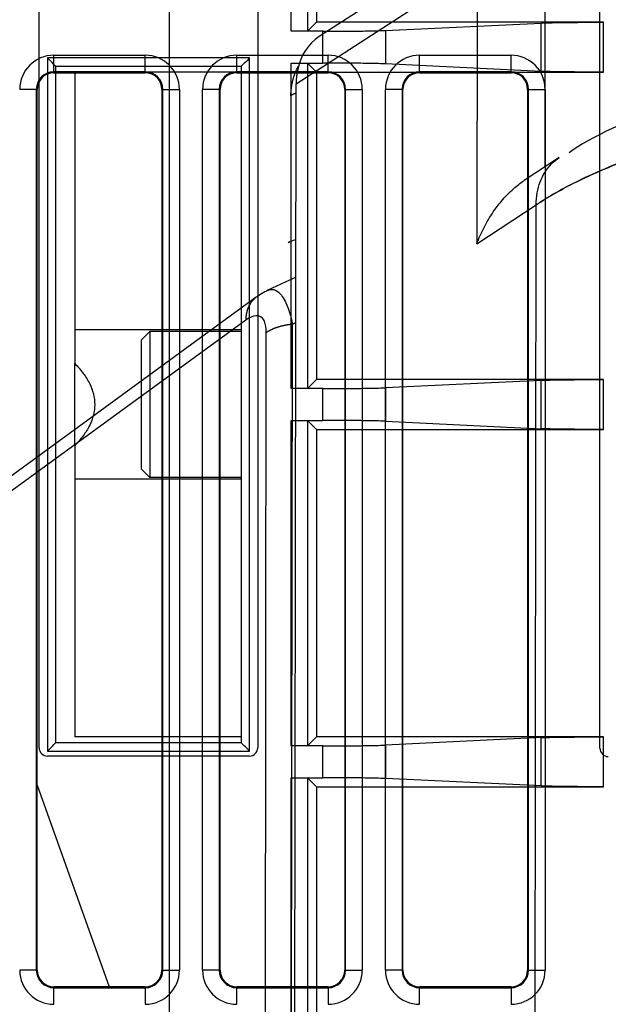
# Model space of a CAD drawing. Extents: x -448 to 1896, y -1204 to 835.
# Drawn here: x -97 to -61, y 68 to 127 of the extents above; entities that cross this region are included whole.
import ezdxf

# ---------------------------------------------------------------- set-up
doc = ezdxf.new("R2010")
doc.units = 0
doc.header["$MEASUREMENT"] = 0
doc.layers.get('0').update_dxf_attribs({"linetype": 'CONTINUOUS'})
for name, color, linetype in [('3', 7, 'CONTINUOUS'), ('4', 7, 'CONTINUOUS'), ('5', 7, 'CONTINUOUS'), ('7', 7, 'CONTINUOUS')]:
    doc.layers.add(name, color=color, linetype=linetype)
doc.styles.get("Standard").update_dxf_attribs({"font": 'monotxt.shx'})
doc.dimstyles.new('DSTYLE1', dxfattribs={"dimtxt": 20, "dimasz": 20, "dimexe": 1.5, "dimexo": 0.5, "dimgap": 1.5, "dimtad": 1, "dimdec": 0, "dimzin": 3, "dimtxsty": 'STANDARD', "dimcen": 0.09, "dimazin": 3, "dimtp": 1, "dimtm": 1, "dimtfac": 1, "dimtdec": 4, "dimtofl": 0, "dimtmove": 0, "dimatfit": 3, "dimtolj": 1, "dimtzin": 0})
doc.dimstyles.new('DSTYLE2', dxfattribs={"dimtxt": 20, "dimasz": 20, "dimexe": 1.5, "dimexo": 0.5, "dimgap": 1.5, "dimtad": 1, "dimdec": 1, "dimrnd": 0.1, "dimzin": 3, "dimtxsty": 'STANDARD', "dimcen": 0.09, "dimazin": 3, "dimtp": 1, "dimtm": 1, "dimtfac": 1, "dimtdec": 4, "dimtofl": 0, "dimtmove": 0, "dimatfit": 3, "dimtolj": 1, "dimtzin": 0})

# ---------------------------------------------------------------- blocks, each defined once
blk = doc.blocks.new('_AH1')
at = {"color": 0, "linetype": 'CONTINUOUS'}
for p, q in [((-1, 0.166667), (0, 0)), ((-1, 0.166667), (-1, -0.166667)), ((0, 0), (-1, -0.166667)), ((0, 0), (-1, 0))]:
    blk.add_line(p, q, dxfattribs=at)
blk = doc.blocks.new('*D0')
at = {"layer": '4', "color": 4, "linetype": 'CONTINUOUS'}
for p, q in [((-195.69477, 216.61295), (-195.69477, 151.61295)), ((-75.986791, 186.61295), (-210.69477, 186.61295)), ((-75.986791, 151.61295), (-210.69477, 151.61295)), ((-195.69477, 121.61295), (-195.69477, 151.61295))]:
    blk.add_line(p, q, dxfattribs=at)
at = {"layer": '4', "color": 4, "xscale": 20, "yscale": 20, "zscale": 20}
for p, rotation in [((-195.69477, 186.61295), 270), ((-195.69477, 151.61295), 90)]:
    blk.add_blockref('_AH1', p, dxfattribs=dict(at, rotation=rotation))
at = {"layer": '4', "color": 4, "linetype": 'CONTINUOUS'}
blk.add_text('35', height=20, rotation=90, dxfattribs=at).set_placement((-210.70477, 149.11295))
blk = doc.blocks.new('*D54')
at = {"layer": '5', "color": 4, "linetype": 'CONTINUOUS'}
for p, q in [((226.63671, 480.20634), (-54.136352, 480.20634)), ((-39.136352, 480.20634), (-39.136352, 180.20634)), ((-39.136352, -119.79366), (-39.136352, 180.20634)), ((226.63671, -119.79366), (-54.136352, -119.79366))]:
    blk.add_line(p, q, dxfattribs=at)
at = {"layer": '5', "color": 4, "xscale": 20, "yscale": 20, "zscale": 20}
for p, rotation in [((-39.136352, 480.20634), 90), ((-39.136352, -119.79366), 270)]:
    blk.add_blockref('_AH1', p, dxfattribs=dict(at, rotation=rotation))
at = {"layer": '5', "color": 4, "linetype": 'CONTINUOUS'}
blk.add_text('600,0', height=20, rotation=90, dxfattribs=at).set_placement((-54.146352, 130.20634))
blk = doc.blocks.new('*D55')
at = {"layer": '5', "color": 4, "linetype": 'CONTINUOUS'}
for p, q in [((248.63671, 517.70634), (-102.79288, 517.70634)), ((-87.792885, 517.70634), (-87.792885, 180.20634)), ((-87.792885, -157.29366), (-87.792885, 180.20634)), ((248.63671, -157.29366), (-102.79288, -157.29366))]:
    blk.add_line(p, q, dxfattribs=at)
at = {"layer": '5', "color": 4, "xscale": 20, "yscale": 20, "zscale": 20}
for p, rotation in [((-87.792885, 517.70634), 90), ((-87.792885, -157.29366), 270)]:
    blk.add_blockref('_AH1', p, dxfattribs=dict(at, rotation=rotation))
at = {"layer": '5', "color": 4, "linetype": 'CONTINUOUS'}
blk.add_text('675,0', height=20, rotation=90, dxfattribs=at).set_placement((-102.80288, 130.20634))
blk = doc.blocks.new('*D56')
at = {"layer": '5', "color": 4, "linetype": 'CONTINUOUS'}
for p, q in [((223.63671, 530.20634), (-157.29162, 530.20634)), ((-142.29162, 530.20634), (-142.29162, 180.20634)), ((-142.29162, -169.79366), (-142.29162, 180.20634)), ((223.63671, -169.79366), (-157.29162, -169.79366))]:
    blk.add_line(p, q, dxfattribs=at)
at = {"layer": '5', "color": 4, "xscale": 20, "yscale": 20, "zscale": 20}
for p, rotation in [((-142.29162, 530.20634), 90), ((-142.29162, -169.79366), 270)]:
    blk.add_blockref('_AH1', p, dxfattribs=dict(at, rotation=rotation))
at = {"layer": '5', "color": 4, "linetype": 'CONTINUOUS'}
blk.add_text('700,0', height=20, rotation=90, dxfattribs=at).set_placement((-157.30162, 130.20634))
blk = doc.blocks.new('*D63')
at = {"layer": '4', "color": 4, "linetype": 'CONTINUOUS'}
for p, q in [((-58.486729, 286.11294), (-427.72873, 286.11294)), ((-412.72873, 286.11294), (-412.72873, 133.86263)), ((-412.72873, -18.387688), (-412.72873, 133.86263)), ((-168.97798, -18.387688), (-427.72873, -18.387688))]:
    blk.add_line(p, q, dxfattribs=at)
at = {"layer": '4', "color": 4, "xscale": 20, "yscale": 20, "zscale": 20}
for p, rotation in [((-412.72873, 286.11294), 90), ((-412.72873, -18.387688), 270)]:
    blk.add_blockref('_AH1', p, dxfattribs=dict(at, rotation=rotation))
at = {"layer": '4', "color": 4, "linetype": 'CONTINUOUS'}
blk.add_text('304,5', height=20, rotation=90, dxfattribs=at).set_placement((-427.73873, 83.862627))
blk = doc.blocks.new('*D65')
at = {"layer": '3', "color": 4, "linetype": 'CONTINUOUS'}
for p, q in [((-24.752198, 286.07477), (-254.6509, 286.07477)), ((-239.6509, 286.07477), (-239.6509, 169.07477)), ((-239.6509, 52.074769), (-239.6509, 169.07477)), ((-24.752198, 52.074769), (-254.6509, 52.074769))]:
    blk.add_line(p, q, dxfattribs=at)
at = {"layer": '3', "color": 4, "xscale": 20, "yscale": 20, "zscale": 20}
for p, rotation in [((-239.6509, 286.07477), 90), ((-239.6509, 52.074769), 270)]:
    blk.add_blockref('_AH1', p, dxfattribs=dict(at, rotation=rotation))
at = {"layer": '3', "color": 4, "linetype": 'CONTINUOUS'}
blk.add_text('234,0', height=20, rotation=90, dxfattribs=at).set_placement((-254.6609, 119.07477))
blk = doc.blocks.new('*D73')
at = {"layer": '4', "color": 4, "linetype": 'CONTINUOUS'}
for p, q in [((-78.487, 129.113), (-362.587, 129.135)), ((-347.587, 129.134), (-347.592, 55.38)), ((-347.598, -18.373), (-347.592, 55.38)), ((-168.978, -18.387), (-362.598, -18.372))]:
    blk.add_line(p, q, dxfattribs=at)
at = {"layer": '4', "color": 4, "xscale": 20, "yscale": 20, "zscale": 20}
for p, rotation in [((-347.587, 129.134), 89.995539), ((-347.598, -18.373), 269.99554)]:
    blk.add_blockref('_AH1', p, dxfattribs=dict(at, rotation=rotation))
at = {"layer": '4', "color": 4, "linetype": 'CONTINUOUS'}
blk.add_text('147,5', height=20, rotation=89.99554, dxfattribs=at).set_placement((-362.606, 5.382))

msp = doc.modelspace()

# ---------------------------------------------------------------- linework, layer by layer
at = {"layer": '3', "color": 250, "linetype": 'CONTINUOUS'}
for p, q in [((-61.902198, 83.42478), (-61.902198, 254.72478)), ((-94.75228, 125.12731), (-89.252116, 125.12731)), ((-94.752198, 124.12745), (-94.752198, 125.1273)), ((-89.252198, 124.12745), (-89.252198, 125.1273)), ((-83.752198, 124.12745), (-83.752198, 125.1273)), ((-83.752139, 125.12731), (-78.252162, 125.12731)), ((-78.252198, 124.12745), (-78.252198, 125.1273)), ((-72.752198, 124.12745), (-72.752198, 125.1273)), ((-72.752184, 125.12731), (-67.252207, 125.12731)), ((-67.252198, 124.12745), (-67.252198, 125.1273)), ((-94.75228, 124.1275), (-94.75228, 124.07484)), ((-89.252116, 124.1275), (-94.75228, 124.1275)), ((-94.75228, 124.07484), (-89.252116, 124.07484)), ((-89.252116, 124.07484), (-89.252198, 124.12745)), ((-83.752139, 124.1275), (-83.752139, 124.07484)), ((-78.252162, 124.1275), (-83.752139, 124.1275)), ((-83.752139, 124.07484), (-78.252162, 124.07484)), ((-78.252162, 124.07484), (-78.252162, 124.1275)), ((-72.752184, 124.1275), (-72.752184, 124.07484)), ((-67.252207, 124.1275), (-72.752184, 124.1275)), ((-72.752184, 124.07484), (-67.252207, 124.07484)), ((-67.252207, 124.07484), (-67.252207, 124.1275)), ((-95.804867, 123.07478), (-96.804715, 123.07478)), ((-95.804937, 123.07485), (-95.804937, 70.074693)), ((-95.752276, 123.07485), (-95.804937, 123.07485)), ((-95.752276, 70.074693), (-95.752276, 123.07485)), ((-88.25212, 123.07485), (-88.25212, 70.074693)), ((-88.199459, 123.07485), (-88.25212, 123.07485)), ((-88.199528, 123.07478), (-87.19968, 123.07478)), ((-88.199459, 70.074693), (-88.199459, 123.07485)), ((-87.199651, 123.07485), (-87.199651, 70.074693)), ((-85.804791, 70.074693), (-85.804791, 123.07485)), ((-84.804867, 123.07478), (-85.804715, 123.07478)), ((-84.804795, 123.07485), (-84.804795, 70.074693)), ((-84.752135, 123.07485), (-84.804795, 123.07485)), ((-84.752135, 70.074693), (-84.752135, 123.07485)), ((-77.252166, 123.07485), (-77.252166, 70.074693)), ((-77.199505, 123.07485), (-77.252166, 123.07485)), ((-77.199528, 123.07478), (-76.19968, 123.07478)), ((-77.199505, 70.074693), (-77.199505, 123.07485)), ((-76.199696, 123.07485), (-76.199696, 70.074693)), ((-73.804867, 123.07478), (-74.804715, 123.07478)), ((-74.80465, 70.074693), (-74.80465, 123.07485)), ((-73.804841, 123.07485), (-73.804841, 70.074693)), ((-73.75218, 123.07485), (-73.804841, 123.07485)), ((-73.75218, 70.074693), (-73.75218, 123.07485)), ((-66.252212, 123.07485), (-66.252212, 70.074693)), ((-66.199551, 123.07485), (-66.252212, 123.07485)), ((-66.199551, 70.074693), (-66.199551, 123.07485)), ((-66.199528, 123.07478), (-65.19968, 123.07478)), ((-65.199742, 123.07485), (-65.199742, 70.074693)), ((-95.804867, 70.07478), (-96.804715, 70.07478)), ((-95.804867, 70.07478), (-95.752276, 70.074693)), ((-88.25212, 70.074693), (-88.199528, 70.07478)), ((-88.199528, 70.07478), (-87.19968, 70.07478)), ((-84.804867, 70.07478), (-85.804715, 70.07478)), ((-84.804795, 70.074693), (-84.752135, 70.074693)), ((-77.252166, 70.074693), (-77.199528, 70.07478)), ((-77.199528, 70.07478), (-76.19968, 70.07478)), ((-73.804867, 70.07478), (-74.804715, 70.07478)), ((-73.804841, 70.074693), (-73.75218, 70.074693)), ((-66.252212, 70.074693), (-66.199551, 70.074693)), ((-66.199528, 70.07478), (-65.19968, 70.07478)), ((-89.252116, 69.074697), (-94.75228, 69.074697)), ((-94.75228, 69.074697), (-94.75228, 69.022036)), ((-94.75228, 69.022036), (-89.252116, 69.022036)), ((-94.752198, 68.022263), (-94.752198, 69.02211)), ((-89.252198, 69.02211), (-89.252198, 68.022263)), ((-89.252116, 69.022036), (-89.252116, 69.074697)), ((-83.752198, 68.022263), (-83.752198, 69.02211)), ((-78.252162, 69.074697), (-83.752139, 69.074697)), ((-83.752139, 69.074697), (-83.752139, 69.022036)), ((-83.752139, 69.022036), (-78.252162, 69.022036)), ((-78.252198, 69.02211), (-78.252198, 68.022263)), ((-78.252162, 69.022036), (-78.252162, 69.074697)), ((-72.752198, 68.022263), (-72.752198, 69.02211)), ((-67.252207, 69.074697), (-72.752184, 69.074697)), ((-72.752184, 69.074697), (-72.752184, 69.022036)), ((-72.752184, 69.022036), (-67.252207, 69.022036)), ((-67.252207, 69.022036), (-67.252207, 69.074697)), ((-67.252198, 69.02211), (-67.252198, 68.022263))]:
    msp.add_line(p, q, dxfattribs=at)
at = {"layer": '3', "color": 7, "linetype": 'CONTINUOUS'}
msp.add_line((-95.752276, 81.212113), (-91.416522, 69.07478), dxfattribs=at)
at = {"layer": '3', "color": 250, "linetype": 'CONTINUOUS'}
for centre, radius, start, end in [((-94.752198, 123.07478), 2.052517, 90, 180), ((-89.252198, 123.07478), 2.052517, 360, 450), ((-83.752198, 123.07478), 2.052517, 90, 180), ((-78.252198, 123.07478), 2.052517, 360, 450), ((-72.752198, 123.07478), 2.052517, 90, 180), ((-67.252198, 123.07478), 2.052517, 360, 450), ((-94.752198, 123.07478), 1.05267, 90, 180), ((-94.752198, 123.07478), 1, 90, 180), ((-89.252198, 123.07478), 1.05267, 360, 450), ((-89.252198, 123.07478), 1, 360, 450), ((-83.752198, 123.07478), 1.05267, 90, 180), ((-83.752198, 123.07478), 1, 90, 180), ((-78.252198, 123.07478), 1.05267, 360, 450), ((-78.252198, 123.07478), 1, 360, 450), ((-72.752198, 123.07478), 1.05267, 90, 180), ((-72.752198, 123.07478), 1, 90, 180), ((-67.252198, 123.07478), 1.05267, 360, 450), ((-67.252198, 123.07478), 1, 360, 450), ((-61.402198, 83.42478), 0.5, 180, 270), ((-94.752198, 70.07478), 2.052517, 180, 270), ((-94.752198, 70.07478), 1.05267, 180, 270), ((-94.752198, 70.07478), 1, 180, 270), ((-89.252198, 70.07478), 2.052517, 270, 360), ((-89.252198, 70.07478), 1, 270, 360), ((-89.252198, 70.07478), 1.05267, 270, 360), ((-83.752198, 70.07478), 2.052517, 180, 270), ((-83.752198, 70.07478), 1.05267, 180, 270), ((-83.752198, 70.07478), 1, 180, 270), ((-78.252198, 70.07478), 2.052517, 270, 360), ((-78.252198, 70.07478), 1, 270, 360), ((-78.252198, 70.07478), 1.05267, 270, 360), ((-72.752198, 70.07478), 2.052517, 180, 270), ((-72.752198, 70.07478), 1.05267, 180, 270), ((-72.752198, 70.07478), 1, 180, 270), ((-67.252198, 70.07478), 2.052517, 270, 360), ((-67.252198, 70.07478), 1, 270, 360), ((-67.252198, 70.07478), 1.05267, 270, 360)]:
    msp.add_arc(centre, radius, start, end, dxfattribs=at)
at = {"layer": '4', "color": 250, "linetype": 'CONTINUOUS'}
for p, q in [((-95.636735, 83.462943), (-95.636735, 254.76294)), ((-82.486713, 129.11287), (-82.486791, 83.462943)), ((-80.46948, 126.57183), (-80.469433, 129.11295)), ((-79.469672, 126.58908), (-79.469585, 129.11295)), ((-78.945629, 129.11295), (-78.945686, 127.11287)), ((-78.945686, 127.11287), (-79.469672, 126.58908)), ((-61.685825, 127.11287), (-78.945686, 127.11287)), ((-74.811895, 126.61775), (-65.444618, 127.06696)), ((-65.444618, 124.1588), (-65.444618, 127.06696)), ((-61.685825, 124.11289), (-61.685825, 127.11287)), ((-78.570688, 126.57183), (-80.46948, 126.57183)), ((-78.570688, 124.65411), (-78.570688, 126.57183)), ((-74.811895, 126.61775), (-74.811895, 124.6082)), ((-82.986711, 124.96296), (-95.136773, 124.96296)), ((-95.136773, 124.96296), (-95.136773, 83.262981)), ((-94.636775, 124.46296), (-83.486709, 124.46296)), ((-94.63675, 83.762943), (-94.63675, 124.46294)), ((-83.486709, 124.46296), (-83.486709, 83.762979)), ((-82.986711, 83.262981), (-82.986711, 124.96296)), ((-80.46948, 105.07192), (-80.46948, 124.65411)), ((-80.46948, 124.65411), (-78.570688, 124.65411)), ((-79.469672, 105.08898), (-79.469672, 124.63687)), ((-79.469672, 124.63687), (-78.945686, 124.11289)), ((-65.444618, 124.1588), (-74.811895, 124.6082)), ((-78.945686, 124.11289), (-78.945686, 105.61296)), ((-78.945686, 124.11289), (-61.685825, 124.11289)), ((-88.98679, 108.51294), (-89.486791, 108.01294)), ((-88.986874, 108.51288), (-88.986874, 99.712875)), ((-88.986677, 108.51308), (-88.9868, 108.51295)), ((-83.486791, 108.51294), (-88.98679, 108.51294)), ((-83.486709, 108.51306), (-83.486791, 108.51308)), ((-89.486791, 100.21294), (-89.486791, 108.01294)), ((-78.945686, 105.61296), (-79.469672, 105.08898)), ((-61.685825, 105.61296), (-78.945686, 105.61296)), ((-65.444618, 105.56705), (-74.811895, 105.11784)), ((-65.444618, 102.65889), (-65.444618, 105.56705)), ((-61.685825, 102.61298), (-61.685825, 105.61296)), ((-78.570688, 105.07192), (-80.46948, 105.07192)), ((-78.570688, 103.15402), (-78.570688, 105.07192)), ((-74.811895, 105.11784), (-74.811895, 103.1081)), ((-80.46948, 83.571826), (-80.46948, 103.15402)), ((-80.46948, 103.15402), (-78.570688, 103.15402)), ((-79.469672, 83.589067), (-79.469672, 103.13696)), ((-79.469672, 103.13696), (-78.945686, 102.61298)), ((-74.811895, 103.1081), (-65.444618, 102.65889)), ((-78.945686, 102.61298), (-78.945686, 84.112865)), ((-78.945686, 102.61298), (-61.685825, 102.61298)), ((-88.98679, 99.712943), (-89.486791, 100.21294)), ((-83.486791, 99.712943), (-88.98679, 99.712943)), ((-83.486709, 83.762979), (-94.636775, 83.762979)), ((-83.486709, 83.763082), (-83.486677, 83.763082)), ((-78.570688, 83.571826), (-80.46948, 83.571826)), ((-78.945686, 84.112865), (-79.469672, 83.589067)), ((-61.685825, 84.112865), (-78.945686, 84.112865)), ((-78.570688, 81.654105), (-78.570688, 83.571826)), ((-65.444618, 84.066951), (-74.811895, 83.61774)), ((-74.811895, 83.61774), (-74.811895, 81.608191)), ((-65.444618, 81.158792), (-65.444618, 84.066951)), ((-61.685825, 81.112878), (-61.685825, 84.112865)), ((-95.136773, 83.262981), (-82.986711, 83.262981)), ((-82.986739, 82.962943), (-95.136736, 82.962943)), ((-80.46948, 33.11289), (-80.46948, 81.654105)), ((-80.46948, 81.654105), (-78.570688, 81.654105)), ((-79.469672, 33.11289), (-79.469672, 81.636864)), ((-79.469672, 81.636864), (-78.945686, 81.112878)), ((-65.444618, 81.158792), (-74.811895, 81.608191)), ((-78.945686, 81.112878), (-78.945686, 33.11289)), ((-78.945686, 81.112878), (-61.685825, 81.112878))]:
    msp.add_line(p, q, dxfattribs=at)
at = {"layer": '4', "color": 7, "linetype": 'CONTINUOUS'}
for p, q in [((-83.486677, 124.11307), (-93.486677, 124.11307)), ((-93.486677, 124.11307), (-93.486677, 108.61308)), ((-83.486677, 108.61308), (-93.486677, 108.61308)), ((-93.486667, 108.61314), (-93.486667, 106.57323)), ((-93.486667, 101.65308), (-93.486667, 106.57323)), ((-93.486667, 101.65308), (-93.486667, 99.612988)), ((-83.486677, 99.613075), (-93.486677, 99.613075)), ((-93.486677, 99.613075), (-93.486677, 84.113075)), ((-83.486677, 84.113075), (-93.486677, 84.113075))]:
    msp.add_line(p, q, dxfattribs=at)
at = {"layer": '4', "color": 250, "linetype": 'CONTINUOUS'}
msp.add_lwpolyline([(-88.986686, 108.51306), (-88.986686, 108.51306, -1), (-88.986685, 108.51305), (-88.986685, 108.51305), (-88.986684, 108.51304, 1), (-88.986684, 108.51303), (-88.986683, 108.51303), (-88.986683, 108.51302), (-88.986682, 108.51302), (-88.986682, 108.51301), (-88.986682, 108.513), (-88.986681, 108.513), (-88.986681, 108.51299), (-88.98668, 108.51299), (-88.98668, 108.51298), (-88.986679, 108.51297), (-88.986679, 108.51297, -1), (-88.986678, 108.51296), (-88.986677, 108.51294)], format="xyb", dxfattribs=at)
for radius in [22.677655, 21.677693, 21.25]:
    msp.add_circle((-43.486735, 52.112943), radius, dxfattribs=at)
for centre, radius, start, end in [((-95.136735, 83.462943), 0.5, 180, 270), ((-82.986791, 83.462943), 0.5, 270.00594, 360), ((-43.486735, 53.112943), 19, 359.99998, 540.00002)]:
    msp.add_arc(centre, radius, start, end, dxfattribs=at)
for points, knots in [([(-65.444618, 127.06696), (-65.232775, 127.07716), (-64.670226, 127.09219), (-63.306982, 127.10885), (-62.30554, 127.11294), (-61.685825, 127.11287)], [0, 0, 0, 0, 0.0018092152, 0.003066564, 0.0048757786, 0.0048757786, 0.0048757786, 0.0048757786]), ([(-79.469672, 126.58908), (-79.473045, 126.58553), (-79.573612, 126.58005), (-79.95542, 126.5735), (-80.271184, 126.57184), (-80.46948, 126.57183)], [0, 0, 0, 0, 0.0005703689, 0.000977379, 0.0015477479, 0.0015477479, 0.0015477479, 0.0015477479]), ([(-78.570688, 126.57183), (-77.951008, 126.57184), (-76.949566, 126.57593), (-75.586322, 126.59259), (-75.023773, 126.60761), (-74.811895, 126.61775)], [0, 0, 0, 0, 0.0018092147, 0.0030665633, 0.0048757786, 0.0048757786, 0.0048757786, 0.0048757786]), ([(-94.636775, 124.46296), (-94.636756, 124.46294), (-94.798232, 124.59544), (-94.993505, 124.85695), (-95.136773, 124.96296)], [0, 0, 0, 0, 0.0004183567, 0.000952786, 0.000952786, 0.000952786, 0.000952786]), ([(-83.486709, 124.46296), (-83.48676, 124.46294), (-83.354255, 124.62443), (-83.09275, 124.8197), (-82.986711, 124.96296)], [0, 0, 0, 0, 0.0004183568, 0.0009527886, 0.0009527886, 0.0009527886, 0.0009527886]), ([(-80.46948, 124.65411), (-80.271184, 124.65405), (-79.95542, 124.65239), (-79.573612, 124.64584), (-79.473045, 124.64036), (-79.469672, 124.63687)], [0, 0, 0, 0, 0.0005703689, 0.000977379, 0.0015477479, 0.0015477479, 0.0015477479, 0.0015477479]), ([(-74.811895, 124.6082), (-75.023773, 124.61827), (-75.586322, 124.6333), (-76.949566, 124.64996), (-77.951008, 124.65405), (-78.570688, 124.65411)], [0, 0, 0, 0, 0.0018092152, 0.003066564, 0.0048757786, 0.0048757786, 0.0048757786, 0.0048757786]), ([(-61.685825, 124.11289), (-62.30554, 124.11294), (-63.306982, 124.11703), (-64.670226, 124.13369), (-65.232775, 124.14872), (-65.444618, 124.1588)], [0, 0, 0, 0, 0.0018092147, 0.0030665633, 0.0048757786, 0.0048757786, 0.0048757786, 0.0048757786]), ([(-65.444618, 105.56705), (-65.232775, 105.57716), (-64.670226, 105.59219), (-63.306982, 105.60885), (-62.30554, 105.61294), (-61.685825, 105.61296)], [0, 0, 0, 0, 0.0018092152, 0.003066564, 0.0048757786, 0.0048757786, 0.0048757786, 0.0048757786]), ([(-79.469672, 105.08898), (-79.473045, 105.08553), (-79.573612, 105.08005), (-79.95542, 105.0735), (-80.271184, 105.07184), (-80.46948, 105.07192)], [0, 0, 0, 0, 0.0005703689, 0.000977379, 0.0015477479, 0.0015477479, 0.0015477479, 0.0015477479]), ([(-78.570688, 105.07192), (-77.951008, 105.07184), (-76.949566, 105.07593), (-75.586322, 105.09259), (-75.023773, 105.10761), (-74.811895, 105.11784)], [0, 0, 0, 0, 0.0018092147, 0.0030665633, 0.0048757786, 0.0048757786, 0.0048757786, 0.0048757786]), ([(-80.46948, 103.15402), (-80.271184, 103.15405), (-79.95542, 103.15239), (-79.573612, 103.14584), (-79.473045, 103.14036), (-79.469672, 103.13696)], [0, 0, 0, 0, 0.0005703689, 0.000977379, 0.0015477479, 0.0015477479, 0.0015477479, 0.0015477479]), ([(-74.811895, 103.1081), (-75.023773, 103.11827), (-75.586322, 103.1333), (-76.949566, 103.14996), (-77.951008, 103.15405), (-78.570688, 103.15402)], [0, 0, 0, 0, 0.0018092152, 0.003066564, 0.0048757786, 0.0048757786, 0.0048757786, 0.0048757786]), ([(-61.685825, 102.61298), (-62.30554, 102.61294), (-63.306982, 102.61703), (-64.670226, 102.63369), (-65.232775, 102.64872), (-65.444618, 102.65889)], [0, 0, 0, 0, 0.0018092147, 0.0030665633, 0.0048757786, 0.0048757786, 0.0048757786, 0.0048757786]), ([(-95.136773, 83.262981), (-95.006641, 83.355946), (-94.816692, 83.610902), (-94.636756, 83.762943), (-94.636775, 83.762979)], [0, 0, 0, 0, 0.0004725778, 0.0009527849, 0.0009527849, 0.0009527849, 0.0009527849]), ([(-82.986711, 83.262981), (-83.079764, 83.393053), (-83.334717, 83.582996), (-83.486761, 83.762943), (-83.486709, 83.762979)], [0, 0, 0, 0, 0.0004725802, 0.0009527873, 0.0009527873, 0.0009527873, 0.0009527873]), ([(-79.469672, 83.589067), (-79.473045, 83.585527), (-79.573612, 83.580046), (-79.95542, 83.573497), (-80.271184, 83.571836), (-80.46948, 83.571826)], [0, 0, 0, 0, 0.0005703689, 0.000977379, 0.0015477479, 0.0015477479, 0.0015477479, 0.0015477479]), ([(-78.570688, 83.571826), (-77.951008, 83.571836), (-76.949566, 83.575927), (-75.586321, 83.592588), (-75.023773, 83.607614), (-74.811895, 83.61774)], [0, 0, 0, 0, 0.0018092147, 0.0030665633, 0.0048757786, 0.0048757786, 0.0048757786, 0.0048757786]), ([(-65.444618, 84.066951), (-65.232775, 84.077165), (-64.670226, 84.092192), (-63.306982, 84.108853), (-62.30554, 84.112943), (-61.685825, 84.112865)], [0, 0, 0, 0, 0.0018092152, 0.003066564, 0.0048757786, 0.0048757786, 0.0048757786, 0.0048757786]), ([(-80.46948, 81.654105), (-80.271184, 81.65405), (-79.95542, 81.652389), (-79.573612, 81.645841), (-79.473045, 81.640359), (-79.469672, 81.636864)], [0, 0, 0, 0, 0.0005703689, 0.000977379, 0.0015477479, 0.0015477479, 0.0015477479, 0.0015477479]), ([(-74.811895, 81.608191), (-75.023773, 81.618272), (-75.586321, 81.633299), (-76.949566, 81.64996), (-77.951008, 81.65405), (-78.570688, 81.654105)], [0, 0, 0, 0, 0.0018092152, 0.003066564, 0.0048757786, 0.0048757786, 0.0048757786, 0.0048757786]), ([(-61.685825, 81.112878), (-62.30554, 81.112943), (-63.306982, 81.117033), (-64.670226, 81.133694), (-65.232775, 81.148721), (-65.444618, 81.158792)], [0, 0, 0, 0, 0.0018092147, 0.0030665633, 0.0048757786, 0.0048757786, 0.0048757786, 0.0048757786])]:
    msp.add_open_spline(points, degree=3, knots=knots, dxfattribs=at)
at = {"layer": '4', "color": 7, "linetype": 'CONTINUOUS'}
msp.add_open_spline([(-93.486667, 106.57323), (-93.304794, 106.39778), (-92.978529, 106.01326), (-92.482464, 105.23413), (-92.174585, 104.10718), (-92.481451, 102.98368), (-92.981478, 102.20402), (-93.310881, 101.83344), (-93.486667, 101.65308)], degree=3, knots=[0, 0, 0, 0, 0.0008406103, 0.001623459, 0.0029177961, 0.0042289313, 0.0050049738, 0.0058371007, 0.0058371007, 0.0058371007, 0.0058371007], dxfattribs=at)
at = {"layer": '7', "color": 150, "linetype": 'CONTINUOUS'}
for p, q in [((-67.895413, 133.31164), (-78.798064, 126.24622)), ((-80.175724, 123.40531), (-69.291579, 130.45917)), ((-69.291579, 130.45917), (-69.313058, 113.77986)), ((-65.203391, 118.41488), (-65.187347, 130.84514)), ((-80.488271, -118.71331), (-80.175724, 123.40531)), ((-64.361543, 118.96765), (-66.470497, 117.58272)), ((-69.313058, 113.77986), (-65.744161, 116.1241)), ((-66.020089, -97.801556), (-65.744161, 116.1241)), ((-80.568303, 111.59589), (-81.874916, 110.98389)), ((-82.581756, 110.56223), (-217.79237, 11.959469)), ((-83.208626, 109.18424), (-217.79356, 11.037866)), ((-80.396467, 108.95458), (-80.194404, 109.0493)), ((-82.983587, -676.67538), (-81.970747, 108.44337)), ((-81.409307, -676.16384), (-80.396467, 108.95458))]:
    msp.add_line(p, q, dxfattribs=at)
at = {"layer": '7', "color": 250, "linetype": 'CONTINUOUS'}
for points in [[(-80.494281, 122.69384), (-80.49276, 122.75517, -0.003457186), (-80.490406, 122.81654, -0.00342396), (-80.487185, 122.87796, -0.003438862), (-80.483118, 122.93941, -0.003513262), (-80.478153, 123.00086, -0.003566756), (-80.472315, 123.06229, -0.003614631), (-80.465554, 123.12368, -0.003659688), (-80.457898, 123.18501, -0.003715891), (-80.449296, 123.24625, -0.003765084), (-80.439776, 123.30738, -0.003821252), (-80.429289, 123.36837, -0.003869866), (-80.417864, 123.42921, -0.003924649), (-80.405454, 123.48987, -0.003978341), (-80.392086, 123.55032, -0.00404377), (-80.377711, 123.61054, -0.004084358), (-80.362373, 123.6705, -0.004115399), (-80.346026, 123.73014, -0.004205446), (-80.328666, 123.78954, -0.004355602), (-80.310229, 123.84868, -0.004277724), (-80.290916, 123.90724, -0.00403416), (-80.270735, 123.96509, -0.004524471), (-80.249085, 124.0234, -0.005498422), (-80.225701, 124.08252, -0.004190286), (-80.203146, 124.13779, -0.001374247), (-80.182249, 124.18754, -0.006061655), (-80.153084, 124.2502, -0.010667615), (-80.105159, 124.34505, -0.005247051), (-80.040593, 124.46826, -0.002771942)], [(-80.176613, 122.8383), (-80.189994, 122.83448, 0.002383235), (-80.203206, 122.83057, 0.002441899), (-80.216242, 122.82657, 0.002483239), (-80.229104, 122.82249, 0.002502609), (-80.241782, 122.81831, 0.002533517), (-80.25428, 122.81406, 0.002564512), (-80.266589, 122.80973, 0.002600582), (-80.278711, 122.80532, 0.002630842), (-80.290639, 122.80083, 0.00266862), (-80.302376, 122.79628, 0.002701681), (-80.313913, 122.79165, 0.002741364), (-80.325257, 122.78696, 0.002774533), (-80.336396, 122.7822, 0.002818729), (-80.347338, 122.77738, 0.00285963), (-80.358073, 122.7725, 0.002898304), (-80.368607, 122.76756, 0.002920221), (-80.378928, 122.76257, 0.00299013), (-80.389055, 122.75753, 0.00308705), (-80.398982, 122.75242, 0.003057446), (-80.408674, 122.74729, 0.002907005), (-80.418108, 122.74215, 0.003234399), (-80.427461, 122.73688, 0.003882411), (-80.436783, 122.73144, 0.003053018), (-80.445414, 122.72631, 0.001159507), (-80.453113, 122.72165, 0.004294923), (-80.462532, 122.7156, 0.007612299), (-80.476436, 122.7062, 0.003917462), (-80.494281, 122.69384, 0.002142866)]]:
    msp.add_lwpolyline(points, format="xyb", dxfattribs=at)
at = {"layer": '7', "color": 150, "linetype": 'CONTINUOUS'}
for points in [[(-64.361493, 118.96764), (-64.361492, 118.96764), (-64.361492, 118.96764, 0.99999996), (-64.361492, 118.96764, 0.00000014), (-64.361492, 118.96764, -0.000000075), (-64.361492, 118.96764, 0.99999996), (-64.361492, 118.96764), (-64.361492, 118.96764, 0.000000075), (-64.361491, 118.96764), (-64.361491, 118.96764), (-64.361491, 118.96764, -0.99999997), (-64.361491, 118.96764, -0.99999997), (-64.361491, 118.96764, 0.000000065), (-64.361491, 118.96764), (-64.36149, 118.96764, -0.99999996), (-64.36149, 118.96764), (-64.36149, 118.96764, -0.000000053), (-64.36149, 118.96764, -0.000000075), (-64.36149, 118.96764, -0.000000089), (-64.36149, 118.96764, 0.000000065), (-64.36149, 118.96764), (-64.361489, 118.96764), (-64.361489, 118.96764, 0.000000084), (-64.361489, 118.96764, -0.000000084), (-64.361489, 118.96764, 0.000000056), (-64.361489, 118.96764), (-64.361489, 118.96764, -0.99999996), (-64.361488, 118.96764), (-64.361488, 118.96764, 0.000000066), (-64.361488, 118.96764), (-64.361488, 118.96764), (-64.361488, 118.96765, 0.99999996), (-64.361488, 118.96765, -0.99999996), (-64.361488, 118.96765, -0.000000059), (-64.361487, 118.96765, -0.000000072), (-64.361487, 118.96765, -0.000000078), (-64.361487, 118.96765, 0.000000068), (-64.361487, 118.96765), (-64.361487, 118.96765)], [(-80.567312, 111.59653), (-80.567341, 111.59652, 0.000001332), (-80.56737, 111.5965, 0.000001331), (-80.567399, 111.59649, 0.000001331), (-80.567428, 111.59648, 0.000001332), (-80.567457, 111.59646, 0.000001332), (-80.567486, 111.59645, 0.000001332), (-80.567515, 111.59644, 0.000001331), (-80.567544, 111.59642, 0.000001332), (-80.567573, 111.59641, 0.000001331), (-80.567602, 111.5964, 0.000001332), (-80.567631, 111.59638, 0.000001332), (-80.56766, 111.59637, 0.000001332), (-80.567689, 111.59635, 0.000001332), (-80.567718, 111.59634, 0.000001332), (-80.567747, 111.59633, 0.000001332), (-80.567776, 111.59631, 0.000001331), (-80.567804, 111.5963, 0.000001332), (-80.567833, 111.59629, 0.000001332), (-80.567862, 111.59627, 0.000001331), (-80.567891, 111.59626, 0.000001331), (-80.56792, 111.59625, 0.000001331), (-80.567949, 111.59623, 0.000001331), (-80.567978, 111.59622, 0.000001332), (-80.568007, 111.59621, 0.000001334), (-80.568036, 111.59619, 0.00000133), (-80.568065, 111.59618, 0.000001322), (-80.568094, 111.59616, 0.000001333), (-80.568123, 111.59615, 0.00000136), (-80.568152, 111.59614, 0.000001322), (-80.568181, 111.59612, 0.000001235), (-80.56821, 111.59611, 0.000001362), (-80.568239, 111.5961, 0.000001624), (-80.568269, 111.59608, 0.000001233), (-80.568297, 111.59607, 0.000000423), (-80.568322, 111.59606, 0.000001738), (-80.568355, 111.59604, 0.000002992), (-80.568405, 111.59602, 0.000001462), (-80.56847, 111.59599, 0.000000775)], [(-82.581756, 110.56223), (-82.620801, 110.53266, 0.008979341), (-82.658889, 110.50165, 0.008902901), (-82.695987, 110.46912, 0.008854569), (-82.732084, 110.43517, 0.008884609), (-82.767076, 110.39977, 0.008872079), (-82.800966, 110.363, 0.008832608), (-82.833667, 110.32485, 0.008777503), (-82.865188, 110.2854, 0.008724952), (-82.895441, 110.24464, 0.008653431), (-82.924442, 110.20266, 0.00857549), (-82.952107, 110.15945, 0.008481289), (-82.97846, 110.11512, 0.00837964), (-83.003421, 110.06966, 0.008276778), (-83.027021, 110.02318, 0.008175194), (-83.049183, 109.97567, 0.008036447), (-83.069948, 109.92725, 0.007866194), (-83.089243, 109.87796, 0.007798717), (-83.107119, 109.8278, 0.00780297), (-83.123509, 109.77678, 0.00746531), (-83.13846, 109.72529, 0.006879549), (-83.151909, 109.67348, 0.007399489), (-83.16395, 109.62022, 0.00854603), (-83.174536, 109.56514, 0.00645339), (-83.183614, 109.51309, 0.00241411), (-83.191092, 109.46576, 0.008683553), (-83.197529, 109.40439, 0.014357358), (-83.203389, 109.30924, 0.006950457), (-83.208626, 109.18424, 0.003689084)], [(-81.970747, 108.44337), (-81.93534, 108.46846, -0.006647285), (-81.898449, 108.49321, -0.006310945), (-81.860011, 108.51761, -0.006041397), (-81.820109, 108.54165, -0.005881598), (-81.778709, 108.56527, -0.005689747), (-81.7359, 108.58846, -0.005504495), (-81.691651, 108.61117, -0.005317688), (-81.646053, 108.6334, -0.00515985), (-81.599088, 108.65509, -0.004996189), (-81.55085, 108.67625, -0.00485175), (-81.501329, 108.69682, -0.004703513), (-81.450625, 108.71681, -0.004571424), (-81.398737, 108.73616, -0.004443567), (-81.345758, 108.75489, -0.004333647), (-81.291697, 108.77293, -0.00420734), (-81.236673, 108.79031, -0.004079421), (-81.180713, 108.80697, -0.004009835), (-81.123828, 108.82293, -0.003989218), (-81.066015, 108.83815, -0.003791364), (-81.007715, 108.85262, -0.003477755), (-80.949083, 108.86627, -0.003739173), (-80.888845, 108.87928, -0.004326213), (-80.826575, 108.89167, -0.003250133), (-80.767749, 108.90284, -0.001185923), (-80.714274, 108.91256, -0.004410839), (-80.644963, 108.92325, -0.007338346), (-80.537547, 108.93741, -0.003556452), (-80.396467, 108.95458, -0.001885318)]]:
    msp.add_lwpolyline(points, format="xyb", dxfattribs=at)
for points, knots in [([(-78.798064, 126.24622), (-79.472167, 125.80948), (-79.931096, 125.09291), (-80.147741, 123.96117), (-80.172259, 123.71265), (-80.17573, 123.44012), (-80.17561, 123.42266), (-80.175724, 123.40531)], [0.46999869, 0.46999869, 0.46999869, 0.46999869, 0.88260339, 0.88260339, 0.99252888, 0.99252888, 1, 1, 1, 1]), ([(-40.220433, 124.63766), (-40.236142, 124.63867), (-40.270216, 124.64084), (-40.396024, 124.64863), (-40.598493, 124.66015), (-41.013912, 124.68029), (-41.456417, 124.6955), (-42.21673, 124.71028), (-43.044174, 124.70885), (-44.362013, 124.67028), (-46.023624, 124.56965), (-48.93171, 124.25996), (-52.95374, 123.54426), (-58.814301, 121.89134), (-62.494904, 120.19106), (-63.76144, 119.26407)], [0.0086110906, 0.0086110906, 0.0086110906, 0.0086110906, 0.010578564, 0.012876208, 0.024338628, 0.035787872, 0.064257368, 0.078463264, 0.12774977, 0.16277066, 0.23260258, 0.31862998, 0.49019327, 0.68070478, 1, 1, 1, 1]), ([(-65.744161, 116.1241), (-65.063657, 116.57617), (-64.295997, 117.01773), (-62.611611, 117.86483), (-61.694537, 118.27055), (-58.764181, 119.41386), (-56.569778, 120.07697), (-51.975193, 121.12029), (-49.57471, 121.50106), (-44.844019, 121.93501), (-42.51137, 121.98843), (-40.341212, 121.87465)], [0, 0, 0, 0, 0.39498489, 0.39498489, 0.78993701, 0.78993701, 1.5798704, 1.5798704, 2.3688282, 2.3688282, 3.1578659, 3.1578659, 3.1578659, 3.1578659]), ([(-40.341212, 121.87465), (-40.395862, 121.87725), (-40.450398, 121.88014), (-41.282844, 121.92054), (-42.0799, 121.93756), (-43.844645, 121.92787), (-44.815991, 121.89298), (-47.860263, 121.69465), (-49.954801, 121.43639), (-53.069233, 120.86824), (-54.110856, 120.64581), (-56.14914, 120.14663), (-57.143001, 119.87022), (-59.049643, 119.27129), (-59.960449, 118.95001), (-62.205117, 118.06623), (-63.456664, 117.47736), (-64.762393, 116.73569), (-64.967444, 116.61467), (-65.340543, 116.38587), (-65.509718, 116.27855), (-65.697536, 116.15494), (-65.720702, 116.1394), (-65.744161, 116.1241)], [0, 0, 0, 0, 0.006246599, 0.006246599, 0.094982491, 0.094982491, 0.19909169, 0.19909169, 0.41767126, 0.41767126, 0.52972171, 0.52972171, 0.64208276, 0.64208276, 0.75341779, 0.75341779, 0.93132897, 0.93132897, 0.96566554, 0.96566554, 0.99570865, 0.99570865, 1, 1, 1, 1]), ([(-65.744161, 116.1241), (-65.737101, 116.61793), (-65.652955, 117.08687), (-65.33973, 117.92348), (-65.110715, 118.29097), (-64.681698, 118.73144), (-64.527539, 118.85859), (-64.361543, 118.96765)], [0, 0, 0, 0, 0.25, 0.25, 0.5, 0.5, 0.62123079, 0.62123079, 0.62123079, 0.62123079]), ([(-69.313058, 113.77986), (-69.186611, 114.11743), (-68.892255, 114.77907), (-68.382508, 115.63524), (-67.786372, 116.42566), (-67.168834, 117.06669), (-66.688149, 117.43929), (-66.474152, 117.58027), (-66.470497, 117.58272)], [0, 0, 0, 0, 0.027554119, 0.055110355, 0.075750701, 0.10334006, 0.12407316, 0.12442698, 0.12442698, 0.12442698, 0.12442698]), ([(-80.190912, 111.75576), (-80.200203, 111.75228), (-80.323685, 111.70562), (-80.449421, 111.65178), (-80.567311, 111.59655)], [4.8985351, 4.8985351, 4.8985351, 4.8985351, 4.9191679, 5.1723797, 5.1723797, 5.1723797, 5.1723797]), ([(-81.874916, 110.98389), (-81.850372, 110.99553), (-81.825634, 111.00532), (-81.622746, 111.07052), (-81.430424, 111.03743), (-81.084126, 110.73991), (-80.930868, 110.52159), (-80.63379, 109.88048), (-80.497895, 109.43352), (-80.396467, 108.95458)], [2.2080415, 2.2080415, 2.2080415, 2.2080415, 2.2599891, 2.2599891, 2.6298162, 2.6298162, 2.9232534, 2.9232534, 3.2655074, 3.2655074, 3.2655074, 3.2655074]), ([(-81.970747, 108.44337), (-81.970283, 108.70659), (-82.007033, 108.94469), (-82.151858, 109.26698), (-82.248149, 109.36693), (-82.503307, 109.47728), (-82.670377, 109.4606), (-82.962254, 109.34616), (-83.085546, 109.27408), (-83.208626, 109.18424)], [2, 2, 2, 2, 2.342254, 2.342254, 2.6356912, 2.6356912, 3.0055183, 3.0055183, 3.2655074, 3.2655074, 3.2655074, 3.2655074])]:
    msp.add_open_spline(points, degree=3, knots=knots, dxfattribs=at)
at = {"layer": '7', "color": 250, "linetype": 'CONTINUOUS'}
msp.add_open_spline([(-80.187984, 114.02549), (-80.19889, 114.02346), (-80.387098, 113.9867), (-80.544858, 113.92402), (-80.65356, 113.84463)], degree=3, knots=[0.000953378, 0.000953378, 0.000953378, 0.000953378, 0.0009885261, 0.0015650188, 0.0015650188, 0.0015650188, 0.0015650188], dxfattribs=at)
at = {"layer": '7', "color": 150, "linetype": 'CONTINUOUS'}
msp.add_open_spline([(-81.874916, 110.98389), (-82.127653, 110.86568), (-82.362858, 110.72186), (-82.581756, 110.56223)], degree=3, dxfattribs=at)

# ---------------------------------------------------------------- dimensions: what is measured, and where the dimension line sits
at = {"layer": '3', "color": 4, "linetype": 'CONTINUOUS'}
dim = msp.add_linear_dim(base=(-239.6509, 52.074769), p1=(-19.752198, 286.07477), p2=(-19.752198, 52.074769), angle=90, dimstyle='DSTYLE2', override={"dimblk": '_AH1', "dimsah": 0}, dxfattribs=at)
dim.commit()
dim.dimension.update_dxf_attribs({"geometry": '*D65', "text_midpoint": (-264.6609, 169.07477), "dimtype": 128})
at = {"layer": '4', "color": 4, "linetype": 'CONTINUOUS'}
for base, p1, p2, angle, dimstyle, picture, middle in [((-412.72873, -18.387688), (-53.486729, 286.11294), (-163.97798, -18.387688), 90, 'DSTYLE2', '*D63', (-437.73873, 133.86263)), ((-195.69477, 186.61295), (-70.986791, 151.61295), (-70.986791, 186.61295), 90, 'DSTYLE1', '*D0', (-220.70477, 169.11295)), ((-347.58652, 129.13429), (-163.97798, -18.387688), (-73.486791, 129.11295), 89.995539, 'DSTYLE2', '*D73', (-372.60226, 55.382397))]:
    dim = msp.add_linear_dim(base=base, p1=p1, p2=p2, angle=angle, dimstyle=dimstyle, override={"dimblk": '_AH1', "dimsah": 0}, dxfattribs=at)
    dim.commit()
    dim.dimension.update_dxf_attribs({"geometry": picture, "text_midpoint": middle, "dimtype": 128})
at = {"layer": '5', "color": 4, "linetype": 'CONTINUOUS'}
for base, p1, p2, picture, middle in [((-142.29162, -169.79366), (228.63671, 530.20634), (228.63671, -169.79366), '*D56', (-167.30162, 180.20634)), ((-87.792885, -157.29366), (253.63671, 517.70634), (253.63671, -157.29366), '*D55', (-112.80288, 180.20634)), ((-39.136352, 480.20634), (231.63671, -119.79366), (231.63671, 480.20634), '*D54', (-64.146352, 180.20634))]:
    dim = msp.add_linear_dim(base=base, p1=p1, p2=p2, angle=90, dimstyle='DSTYLE2', override={"dimblk": '_AH1', "dimsah": 0}, dxfattribs=at)
    dim.commit()
    dim.dimension.update_dxf_attribs({"geometry": picture, "text_midpoint": middle, "dimtype": 128})

doc.saveas('drawing.dxf')
